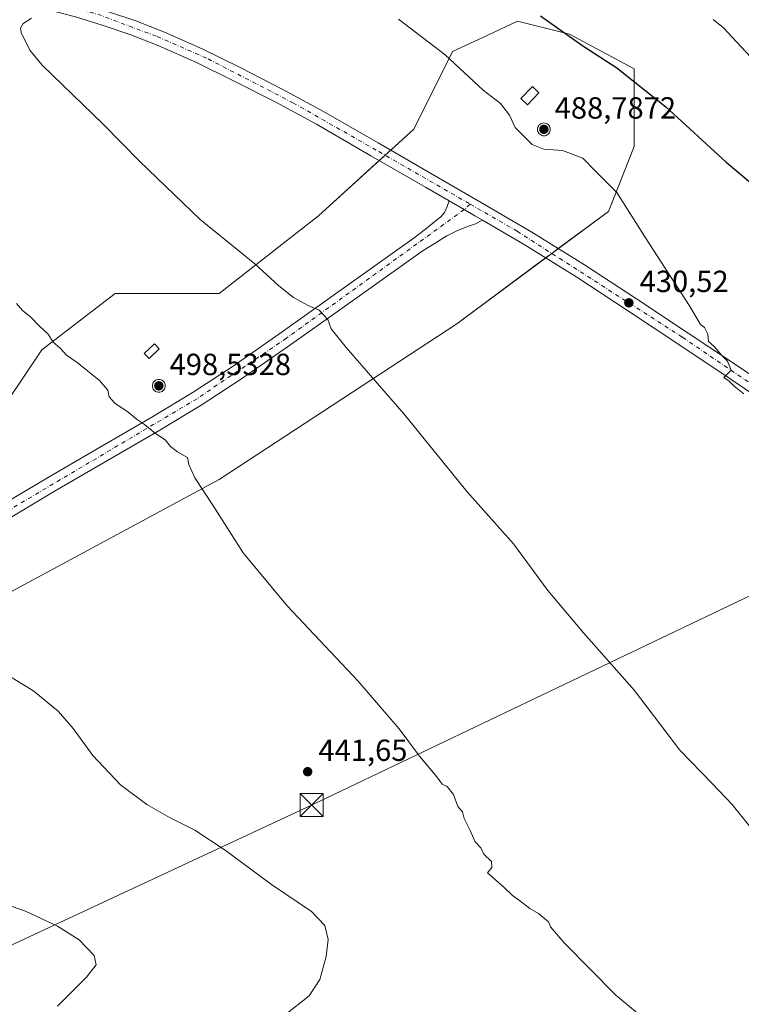
# Model space of a CAD drawing. Units: metres. Extents: x 594398 to 597872, y 4685103 to 4687477.
# Drawn here: x 596186 to 596422, y 4685903 to 4686226 of the extents above; entities that cross this region are included whole.
import ezdxf

# ---------------------------------------------------------------- set-up
doc = ezdxf.new("R2010")
doc.units = ezdxf.units.M
doc.header["$MEASUREMENT"] = 0
doc.linetypes.add('DGN Style 4', pattern=[2.6384748266838614, 1.318413404963828, -0.6592067024819142, 0.001648016756204785, -0.6592067024819142])
for name, color, linetype, lineweight in [('Aerogenerador Cxs', 7, 'Continuous', 0), ('Corriente artificial lineal oculto', 135, 'DGN Style 4', 13), ('Cultivos herbáceos CxS', 92, 'Continuous', 0), ('Curva de nivel maestra', 30, 'Continuous', 30), ('Curva de nivel normal', 30, 'Continuous', 0), ('Edificación ligera Cxs', 1, 'Continuous', 0), ('Huerta CxS', 92, 'Continuous', 0), ('Instalación de energía eléctrica Cxs', 135, 'Continuous', 0), ('Núcleo urbano CxS', 7, 'Continuous', 0), ('Pista no pavimentada Cxs', 111, 'Continuous', 0), ('Pista no pavimentada eje', 91, 'DGN Style 4', 0), ('Pista pavimentada Cxs', 135, 'Continuous', 0), ('Pista pavimentada eje', 135, 'DGN Style 4', 0), ('Punto de cota en construcción elevada', 7, 'Continuous', 0), ('Punto de cota en terreno', 7, 'Continuous', 0), ('Rótulo de punto de cota en construcción', 7, 'Continuous', 0), ('Rótulo de punto de cota en terreno', 7, 'Continuous', 0), ('Tendido', 6, 'Continuous', 0), ('Torre de tendido puntual', 7, 'Continuous', 0)]:
    doc.layers.add(name, color=color, linetype=linetype, lineweight=lineweight)
doc.styles.add('Style-Arial', font='txt')

# ---------------------------------------------------------------- blocks, each defined once
blk = doc.blocks.new('*U23')
at = {"layer": 'Cultivos herbáceos CxS', "color": 92, "linetype": 'Continuous', "lineweight": 0}
blk.add_polyline3d([(596180.3069000002, 4686036.898700001, 441.0071999999927), (596251.1102999998, 4686075.130700001, 439.5353999999934), (596328.9907000001, 4686126.1099, 433.0081000000064), (596378.5525000002, 4686162.924699999, 430.4060999999929), (596387.0471000001, 4686184.1665, 427.7093000000023), (596387.0472999997, 4686209.655900001, 424.2373999999982), (596365.8054000001, 4686220.985500001, 424.5574000000051), (596348.8152999999, 4686225.232899999, 425.7909999999974), (596339.0899, 4686220.694700001, 427.5896999999969), (596327.5734999999, 4686215.320900001, 429.5541999999987), (596314.8311000001, 4686189.831499999, 431.6588999999949), (596283.6769000003, 4686161.511499999, 433.454700000002), (596251.1100000005, 4686136.022299999, 436.2287999999971), (596217.1254000004, 4686136.022299999, 437.8557000000001), (596193.0491000004, 4686117.614900001, 440.2838000000047), (596181.7237, 4686100.620300001, 441.2820000000065)], dxfattribs=at)
blk = doc.blocks.new('5PATER')
at = {"layer": 'Huerta CxS', "linetype": 'Continuous', "lineweight": 0}
h = blk.add_hatch(color=51, dxfattribs=at)
edge = h.paths.add_edge_path()
edge.add_ellipse((0, 0), major_axis=(-0.1095731443231308, -0.1110710700762829), ratio=0.9994222409660322, start_angle=0, end_angle=360)
blk = doc.blocks.new('5PANOT')
at = {"layer": 'Huerta CxS', "linetype": 'Continuous', "lineweight": 0}
h = blk.add_hatch(color=1, dxfattribs=at)
edge = h.paths.add_edge_path()
edge.add_arc((0, 0), 0.1559999991919335, 270, 630)
blk = doc.blocks.new('5TTEND')
at = {"layer": 'Corriente artificial lineal oculto', "color": 7, "linetype": 'Continuous', "lineweight": 0}
for p, q in [((-0.375, 0.3754), (0.375, -0.3746)), ((0.3720000000000001, 0.3784000000000001), (-0.3720000000000001, -0.3776))]:
    blk.add_line(p, q, dxfattribs=at)
at = {"layer": 'Corriente artificial lineal oculto', "color": 7, "linetype": 'Continuous', "lineweight": 0, "flags": 128}
blk.add_lwpolyline([(-0.375, -0.3746), (0.375, -0.3746), (0.375, 0.3754), (-0.375, 0.3754), (-0.3720000000000001, -0.3776)], dxfattribs=at)

msp = doc.modelspace()

# ---------------------------------------------------------------- linework, layer by layer
at = {"layer": 'Aerogenerador Cxs', "color": 7, "linetype": 'Continuous', "lineweight": 0}
for points in [[(596357.4500000002, 4686191.890000001, 452.1067000000039), (596357.8147, 4686191.858100001, 453.4716999999946), (596358.1682000002, 4686191.7634, 455.3402999999962), (596358.5, 4686191.608700001, 457.3102999999974), (596358.7999, 4686191.398700001, 459.2505999999995), (596359.0586999999, 4686191.139900001, 461.0638999999938), (596359.2686999999, 4686190.84, 462.6962000000058), (596359.4233999997, 4686190.508199999, 464.1347999999998), (596359.5181, 4686190.1547, 465.4064999999973), (596359.5499999998, 4686189.789999999, 466.5685999999987), (596359.5181, 4686189.4253, 467.6935999999987), (596359.4233999997, 4686189.071799999, 468.8552000000054), (596359.2686999999, 4686188.74, 470.1141000000061), (596359.0586999999, 4686188.440099999, 471.5023999999976), (596358.7999, 4686188.181299999, 473.0149999999995), (596358.5, 4686187.9713, 474.6068999999989), (596358.1682000002, 4686187.816600001, 476.1913999999961), (596357.8147, 4686187.721899999, 477.6493000000046), (596357.4500000002, 4686187.689999999, 478.4073999999965), (596357.0853000004, 4686187.721899999, 476.0619000000006), (596356.7318000002, 4686187.816600001, 473.5032000000065), (596356.4000000004, 4686187.9713, 470.9076999999961), (596356.1001000004, 4686188.181299999, 468.4294999999984), (596355.8413000006, 4686188.440099999, 466.184500000003), (596355.6312999995, 4686188.74, 464.2394999999961), (596355.4765999997, 4686189.071799999, 462.6149000000005), (596355.3819000004, 4686189.4253, 461.2856999999931), (596355.3499999996, 4686189.789999999, 460.1909000000014), (596355.3819000004, 4686190.1547, 459.2498999999953), (596355.4765999997, 4686190.508199999, 458.3776000000071), (596355.6312999995, 4686190.84, 457.4994000000006), (596355.8413000006, 4686191.139900001, 456.5676999999997), (596356.1001000004, 4686191.398700001, 455.5714000000008), (596356.4000000004, 4686191.608700001, 454.5402000000031), (596356.7318000002, 4686191.7634, 453.5455999999977), (596357.0853000004, 4686191.858100001, 452.6925000000047)], [(596231.3700000001, 4686107.859999999, 470.618100000007), (596231.7346999999, 4686107.8281, 470.815499999997), (596232.0882000001, 4686107.7334, 471.3702000000048), (596232.4199999999, 4686107.578700001, 472.2544000000053), (596232.7198999999, 4686107.3687, 473.0769), (596232.9787, 4686107.1099, 473.6539000000049), (596233.1886999998, 4686106.810000001, 474.1956999999966), (596233.3433999997, 4686106.4782, 474.703999999998), (596233.4380999999, 4686106.124700001, 475.1974999999948), (596233.4699999997, 4686105.76, 475.707899999994), (596233.4380999999, 4686105.395300001, 476.272299999997), (596233.3433999997, 4686105.0418, 476.9259000000021), (596233.1886999998, 4686104.710000001, 477.6956999999966), (596232.9787, 4686104.4101, 478.5926999999938), (596232.7198999999, 4686104.1513, 479.6073000000034), (596232.4199999999, 4686103.941299999, 480.2315999999992), (596232.0882000001, 4686103.786599999, 479.2706999999937), (596231.7346999999, 4686103.6919, 478.0301999999938), (596231.3700000001, 4686103.66, 476.6100000000006), (596231.0053000003, 4686103.6919, 475.1254999999946), (596230.6518000001, 4686103.786599999, 473.6940999999933), (596230.3200000003, 4686103.941299999, 472.4214000000065), (596230.0201000003, 4686104.1513, 471.3935999999958), (596229.7613000004, 4686104.4101, 470.6670000000013), (596229.5513000004, 4686104.710000001, 470.2632000000012), (596229.3965999996, 4686105.0418, 470.1698999999935), (596229.3019000003, 4686105.395300001, 470.3429000000033), (596229.2699999996, 4686105.76, 470.7139000000025), (596229.3019000003, 4686106.124700001, 471.1996999999974), (596229.3965999996, 4686106.4782, 471.7136000000028), (596229.5513000004, 4686106.810000001, 472.1772000000056), (596229.7613000004, 4686107.1099, 472.5295000000042), (596230.0201000003, 4686107.3687, 472.7345999999961), (596230.3200000003, 4686107.578700001, 472.2989999999991), (596230.6518000001, 4686107.7334, 471.3589999999967), (596231.0053000003, 4686107.8281, 470.7969000000012)]]:
    msp.add_polyline3d(points, close=True, dxfattribs=at)
for points in [[(596357.4500000002, 4686191.890000001, 452.1067000000039), (596357.8147, 4686191.858100001, 453.4716999999946), (596358.1683, 4686191.7634, 455.3407000000007), (596358.5, 4686191.608700001, 457.3102999999974), (596358.7999, 4686191.398700001, 459.2505999999995), (596359.0586999999, 4686191.139900001, 461.0638999999938), (596359.2686999999, 4686190.84, 462.6962000000058), (596359.4233999997, 4686190.508300001, 464.1345000000001), (596359.5181, 4686190.1547, 465.4064999999973), (596359.5499999998, 4686189.789999999, 466.5685999999987), (596359.5181, 4686189.4254, 467.693299999999), (596359.4233999997, 4686189.071799999, 468.8552000000054), (596359.2686999999, 4686188.74, 470.1141000000061), (596359.0586999999, 4686188.440199999, 471.5020999999979), (596358.7999, 4686188.181299999, 473.0149999999995), (596358.5, 4686187.9714, 474.6064000000042), (596358.1683, 4686187.8167, 476.1906000000017), (596357.8147, 4686187.721899999, 477.6493000000046), (596357.4500000002, 4686187.689999999, 478.4073999999965), (596357.0854000002, 4686187.721899999, 476.0625), (596356.7318000002, 4686187.8167, 473.5026999999973), (596356.4000000004, 4686187.9714, 470.9072000000015), (596356.1002000002, 4686188.181299999, 468.429999999993), (596355.8413000006, 4686188.440199999, 466.1840999999986), (596355.6314000003, 4686188.74, 464.2400000000052), (596355.4767000005, 4686189.071799999, 462.6153000000049), (596355.3819000004, 4686189.4254, 461.2853999999934), (596355.3499999996, 4686189.789999999, 460.1909000000014), (596355.3819000004, 4686190.1547, 459.2498999999953), (596355.4767000005, 4686190.508300001, 458.3775000000023), (596355.6314000003, 4686190.84, 457.4995000000054), (596355.8413000006, 4686191.139900001, 456.5676999999997), (596356.1002000002, 4686191.398700001, 455.5714000000008), (596356.4000000004, 4686191.608700001, 454.5402000000031), (596356.7318000002, 4686191.7634, 453.5455999999977), (596357.0854000002, 4686191.858100001, 452.6923999999999), (596357.4500000002, 4686191.890000001, 452.1067000000039)], [(596231.3700000001, 4686107.859999999, 470.618100000007), (596231.7346999999, 4686107.8281, 470.815499999997), (596232.0883, 4686107.7334, 471.3702000000048), (596232.4199999999, 4686107.578700001, 472.2544000000053), (596232.7198999999, 4686107.3687, 473.0769), (596232.9787, 4686107.1099, 473.6539000000049), (596233.1886999998, 4686106.810000001, 474.1956999999966), (596233.3433999997, 4686106.4783, 474.703800000003), (596233.4380999999, 4686106.124700001, 475.1974999999948), (596233.4699999997, 4686105.76, 475.707899999994), (596233.4380999999, 4686105.395400001, 476.272100000002), (596233.3433999997, 4686105.0418, 476.9259000000021), (596233.1886999998, 4686104.710000001, 477.6956999999966), (596232.9787, 4686104.4102, 478.5924999999989), (596232.7198999999, 4686104.1513, 479.6073000000034), (596232.4199999999, 4686103.941400001, 480.2314000000042), (596232.0883, 4686103.786699999, 479.2709000000032), (596231.7346999999, 4686103.6919, 478.0301999999938), (596231.3700000001, 4686103.66, 476.6100000000006), (596231.0054000001, 4686103.6919, 475.1258999999991), (596230.6518000001, 4686103.786699999, 473.6940000000032), (596230.3200000003, 4686103.941400001, 472.4214000000065), (596230.0202000003, 4686104.1513, 471.3938999999955), (596229.7613000004, 4686104.4102, 470.6670000000013), (596229.5514000002, 4686104.710000001, 470.2635000000009), (596229.3967000004, 4686105.0418, 470.170100000003), (596229.3019000003, 4686105.395400001, 470.3429999999935), (596229.2699999996, 4686105.76, 470.7139000000025), (596229.3019000003, 4686106.124700001, 471.1996999999974), (596229.3967000004, 4686106.4783, 471.7137999999978), (596229.5514000002, 4686106.810000001, 472.1772999999957), (596229.7613000004, 4686107.1099, 472.5295000000042), (596230.0202000003, 4686107.3687, 472.7345999999961), (596230.3200000003, 4686107.578700001, 472.2989999999991), (596230.6518000001, 4686107.7334, 471.3589999999967), (596231.0054000001, 4686107.8281, 470.7969000000012), (596231.3700000001, 4686107.859999999, 470.618100000007)]]:
    msp.add_polyline3d(points, dxfattribs=at)
at = {"layer": 'Cultivos herbáceos CxS', "color": 92, "linetype": 'Continuous', "lineweight": 0}
msp.add_polyline3d([(596180.3069000002, 4686036.898700001, 441.0071999999927), (596251.1102999998, 4686075.130700001, 439.5353999999934), (596328.9907000001, 4686126.1099, 433.0081000000064), (596378.5525000002, 4686162.924699999, 430.4060999999929), (596387.0471000001, 4686184.1665, 427.7093000000023), (596387.0472999997, 4686209.655900001, 424.2373999999982), (596365.8054000001, 4686220.985500001, 424.5574000000051), (596348.8152999999, 4686225.232899999, 425.7909999999974), (596339.0899, 4686220.694700001, 427.5896999999969), (596327.5734999999, 4686215.320900001, 429.5541999999987), (596314.8311000001, 4686189.831499999, 431.6588999999949), (596283.6769000003, 4686161.511499999, 433.454700000002), (596251.1100000005, 4686136.022299999, 436.2287999999971), (596217.1254000004, 4686136.022299999, 437.8557000000001), (596193.0491000004, 4686117.614900001, 440.2838000000047), (596181.7237, 4686100.620300001, 441.2820000000065)], dxfattribs=at)
at = {"layer": 'Curva de nivel maestra', "color": 30, "linetype": 'Continuous', "lineweight": 30, "elevation": 425, "flags": 128}
msp.add_lwpolyline([(596356.3300000001, 4686227.0101), (596370.1500000004, 4686217.1501), (596381.3499999996, 4686209.960100001), (596397.3600000005, 4686197.1601), (596417.1100000005, 4686179.0601), (596438.7300000006, 4686160.950099999)], dxfattribs=at)
at = {"layer": 'Curva de nivel normal', "color": 30, "linetype": 'Continuous', "lineweight": 0, "flags": 128}
for points, elevation in [([(596431.5300000003, 4685953.0801), (596419.04, 4685968.600099999), (596412.5, 4685975.4801), (596401.9199999999, 4685986.420100001), (596387.1200000001, 4686005.9901), (596370.4100000003, 4686024.850099999), (596358.7000000002, 4686038.7501), (596347.4800000006, 4686054.020099999), (596332.3300000001, 4686071.040100001), (596311.6799999997, 4686096.530099999), (596292.6600000003, 4686118.3201), (596287.7800000003, 4686124.4801), (596286.6600000003, 4686127.450099999), (596283.8300000001, 4686130.550100001), (596280.2300000006, 4686132.110099999), (596275.4500000002, 4686134.670100001), (596270.6200000001, 4686138.5001), (596262.8200000003, 4686145.700099999), (596244.8799999999, 4686160.300100001), (596225.0099999999, 4686179.420100001), (596213.0899999999, 4686191.540100001), (596193.1699999999, 4686210.870100001), (596189.1799999997, 4686215.780099999), (596186.2999999998, 4686221.520099999), (596186.0700000003, 4686222.950099999), (596186.9900000002, 4686224.4301), (596189.6600000003, 4686226.210100001)], 435), ([(596422.9400000004, 4686103.1601), (596419.5999999996, 4686105.8201), (596418.0800000001, 4686107.300100001), (596416.4100000003, 4686108.460100001), (596418.7300000006, 4686110.9001), (596417.5199999996, 4686113.8201), (596415.7400000002, 4686115.710100001), (596413.2199999997, 4686118.630100001), (596411.3200000003, 4686120.3301), (596411.1200000001, 4686122.670100001), (596409.9800000006, 4686124.860099999), (596408.6799999997, 4686125.9001), (596405.0999999996, 4686132.0101), (596390.9299999997, 4686153.880100001), (596381.3300000001, 4686169.0601), (596374.2199999997, 4686176.220100001), (596370.2400000002, 4686180.350099999), (596363.4900000002, 4686182.8101), (596357.4600000001, 4686183.2601), (596353.5599999996, 4686184.880100001), (596348, 4686190.440099999), (596346.1500000004, 4686194.4101), (596343.2599999999, 4686198.280099999), (596337.6100000005, 4686202.5801), (596325.1399999997, 4686214.2601), (596309.8300000001, 4686225.9001)], 430), ([(596427.9500000002, 4686210.5001), (596416.2699999996, 4686223.0101), (596412.8200000003, 4686225.800100001)], 420), ([(596400.3700000001, 4685890.130100001), (596380.9699999997, 4685906.1601), (596364.0499999998, 4685923.270099999), (596359.6200000001, 4685928.5101), (596358.9400000004, 4685930.1601), (596355.6900000004, 4685932.9101), (596352.7999999998, 4685934.5701), (596349.4299999997, 4685937.1801), (596347.1299999999, 4685938.7501), (596344.3499999996, 4685941.5601), (596339.0199999996, 4685946.2401), (596340.4299999997, 4685947.960100001), (596340.2400000002, 4685949.960100001), (596337.7599999999, 4685952.3101), (596336.8300000001, 4685954.380100001), (596334.9299999997, 4685956.4301), (596333.2300000006, 4685960.280099999), (596331.3300000001, 4685964.020099999), (596330.75, 4685966.1801), (596329.29, 4685968.0001), (596327.8600000005, 4685971.9301), (596325.75, 4685974.4801), (596324.0899999999, 4685975.3101), (596322.3600000005, 4685977.710100001), (596316.6900000004, 4685984.4101), (596310.04, 4685993.380100001), (596296.4900000002, 4686009.1501), (596273.3399999999, 4686033.720100001), (596258.9600000001, 4686051.020099999), (596249.0999999996, 4686066.6801), (596243.1500000004, 4686075.6801), (596241.2199999997, 4686080.020099999), (596240.7300000006, 4686082.3201), (596237.4299999997, 4686084.120100001), (596235.2100000001, 4686085.870100001), (596233.4600000001, 4686088.120100001), (596230.3200000003, 4686090.100099999), (596226.7300000006, 4686093.0601), (596224.3399999999, 4686094.6601), (596221.3099999996, 4686097.110099999), (596216.9800000006, 4686100.0801), (596215.1100000005, 4686102.1601), (596214.6699999999, 4686104.340100001), (596211.9500000002, 4686107.530099999), (596204.6799999997, 4686113.420100001), (596201.1799999997, 4686115.840100001), (596199.04, 4686118.120100001), (596196.8200000003, 4686120.040100001), (596195.1100000005, 4686122.6601), (596192.2300000006, 4686125.450099999), (596189.3700000001, 4686128.390100001), (596186.6799999997, 4686130.440099999), (596184.7999999998, 4686132.7601)], 440), ([(596175.8200000003, 4686014.710100001), (596190.4900000002, 4686005.780099999), (596198.5700000003, 4685999.120100001), (596203.3399999999, 4685993.520099999), (596209.75, 4685984.690099999), (596218.8200000003, 4685975.030099999), (596227.4600000001, 4685968.630100001), (596235.0899999999, 4685964.2401), (596243.1900000004, 4685960.1801), (596253.0899999999, 4685953.6601), (596268.2100000001, 4685942.4301), (596281.3300000001, 4685933.550100001), (596285.7599999999, 4685928.9801), (596286.8200000003, 4685924.370100001), (596286.1200000001, 4685918.840100001), (596284.0700000003, 4685911.220100001), (596280.5599999996, 4685905.870100001), (596272.8600000005, 4685899.780099999)], 440), ([(596178.8899999997, 4685936.770099999), (596187.7599999999, 4685933.6501), (596198.2199999997, 4685928.770099999), (596205.2999999998, 4685924.2301), (596210.1699999999, 4685919.170100001), (596210.7999999998, 4685916.0801), (596207.6399999997, 4685911.9901), (596198.1799999997, 4685902.590100001)], 435)]:
    msp.add_lwpolyline(points, dxfattribs=dict(at, elevation=elevation))
at = {"layer": 'Edificación ligera Cxs', "color": 1, "linetype": 'Continuous', "lineweight": 0}
for points in [[(596355.8400999998, 4686201.780099999, 429.1628999999957), (596352.0301000001, 4686197.850099999, 430.1665999999968), (596349.9401000004, 4686199.850099999, 429.6774000000005), (596353.7500999998, 4686203.780099999, 429.0890000000073), (596355.8400999998, 4686201.780099999, 429.1628999999957)], [(596231.4801000003, 4686117.940099999, 439.6169999999984), (596228.2001, 4686114.720100001, 439.9076999999961), (596226.6201, 4686116.340100001, 439.2400999999954), (596229.9101, 4686119.550100001, 439.014599999995), (596231.4801000003, 4686117.940099999, 439.6169999999984)]]:
    msp.add_polyline3d(points, dxfattribs=at)
for points in [[(596355.8400999998, 4686201.780099999, 430.1665999999968), (596352.0301000001, 4686197.850099999, 430.1665999999968), (596349.9401000004, 4686199.850099999, 430.1665999999968), (596353.7500999998, 4686203.780099999, 430.1665999999968)], [(596231.4801000003, 4686117.940099999, 439.9076999999961), (596228.2001, 4686114.720100001, 439.9076999999961), (596226.6201, 4686116.340100001, 439.9076999999961), (596229.9101, 4686119.550100001, 439.9076999999961)]]:
    msp.add_3dface(points, dxfattribs=at)
at = {"layer": 'Instalación de energía eléctrica Cxs', "color": 135, "linetype": 'Continuous', "lineweight": 0, "extrusion": (-0.2384348965992058, -0.2167518677057103, 0.9466612001818879), "elevation": -1157508.399951691, "flags": 128}
msp.add_lwpolyline([(-3066433.712918686, 3401916.26607696), (-3066433.712918686, 3401918.870422883)], dxfattribs=at)
at = {"layer": 'Instalación de energía eléctrica Cxs', "color": 135, "linetype": 'Continuous', "lineweight": 0, "extrusion": (-0.1748696665103129, -0.1589607404439295, 0.9716748853047966), "elevation": -848773.5671954433, "flags": 128}
msp.add_lwpolyline([(-3066506.341383555, 3491701.516659687), (-3066506.341383554, 3491704.166015039)], dxfattribs=at)
at = {"layer": 'Instalación de energía eléctrica Cxs', "color": 135, "linetype": 'Continuous', "lineweight": 0, "extrusion": (-0.1334187727074939, -0.0991042997715904, 0.9860921705682532), "elevation": -543557.217279231, "flags": 128}
msp.add_lwpolyline([(-3406260.93583044, 3227628.964057049), (-3406260.93583044, 3227626.268499325)], dxfattribs=at)
at = {"layer": 'Instalación de energía eléctrica Cxs', "color": 135, "linetype": 'Continuous', "lineweight": 0, "extrusion": (0.2802845255483896, -0.3113583531991582, 0.908017929685985), "elevation": -1291529.519049607, "flags": 128}
msp.add_lwpolyline([(3578476.220939636, 2800371.825337083), (3578440.244173929, 2800375.562465286), (3578348.254405203, 2800391.219447474)], dxfattribs=at)
at = {"layer": 'Instalación de energía eléctrica Cxs', "color": 135, "linetype": 'Continuous', "lineweight": 0, "extrusion": (-0.1493238403416623, -0.1109192883111853, 0.9825473536609612), "elevation": -608410.6933176309, "flags": 128}
msp.add_lwpolyline([(-3406252.394024957, 3216041.106233513), (-3406252.394024957, 3216038.553718639)], dxfattribs=at)
at = {"layer": 'Instalación de energía eléctrica Cxs', "color": 135, "linetype": 'Continuous', "lineweight": 0}
for points in [[(596181.7237, 4686100.620300001, 441.297900000005), (596193.0491000004, 4686117.614900001, 440.317200000005), (596217.1253000004, 4686136.022299999, 437.8558000000049), (596251.1098999997, 4686136.022299999, 438.8650999999954), (596283.6769000003, 4686161.511499999, 433.4651000000013), (596314.8311000001, 4686189.831499999, 431.9937000000064), (596327.5734999999, 4686215.320900001, 429.6193000000058), (596339.0899, 4686220.694700001, 427.6618000000017), (596348.8152999999, 4686225.232899999, 425.9021999999969), (596365.8053000001, 4686220.985500001, 424.6771000000008), (596387.0472999997, 4686209.655900001, 424.6701999999932), (596387.0471000001, 4686184.1665, 427.8028999999952), (596378.5525000002, 4686162.924699999, 430.3727000000072), (596328.9907000001, 4686126.1099, 433.0323999999965), (596251.1102999998, 4686075.130700001, 439.5915999999997), (596180.3069000002, 4686036.898700001, 441.0120000000024)], [(596307.2849000003, 4686182.971899999, 434.133600000001), (596314.8311000001, 4686189.831499999, 431.9937000000064), (596327.5734999999, 4686215.320900001, 429.6193000000058), (596339.0899, 4686220.694700001, 427.6618000000017), (596348.8152999999, 4686225.232899999, 425.9021999999969), (596365.8053000001, 4686220.985500001, 424.6771000000008), (596387.0472999997, 4686209.655900001, 424.6701999999932), (596387.0471000001, 4686184.1665, 427.8028999999952), (596378.5525000002, 4686162.924699999, 430.3727000000072), (596362.1468000002, 4686150.738500001, 432.389599999995)], [(596355.8400999998, 4686201.780099999, 429.1628999999957), (596352.0301000001, 4686197.850099999, 430.1665999999968), (596349.9401000004, 4686199.850099999, 429.6774000000005), (596353.7500999998, 4686203.780099999, 429.0890000000073), (596355.8400999998, 4686201.780099999, 429.1628999999957)], [(596059.9423000002, 4686028.403700001, 438.7013000000007), (596071.2717000004, 4686049.6417, 438.3934000000008), (596085.4310999997, 4686051.0591, 438.7387000000017), (596106.6731000004, 4686051.058700001, 439.5673999999999), (596127.9149000002, 4686063.801300001, 440.3312000000006), (596144.9049000005, 4686075.130700001, 440.9703000000009), (596181.7237, 4686100.620300001, 441.297900000005), (596193.0491000004, 4686117.614900001, 440.317200000005), (596217.1253000004, 4686136.022299999, 437.8558000000049), (596251.1098999997, 4686136.022299999, 438.8650999999954), (596283.6769000003, 4686161.511499999, 433.4651000000013), (596303.5557000004, 4686179.581900001, 432.6683000000049)], [(596231.4801000003, 4686117.940099999, 439.6169999999984), (596228.2001, 4686114.720100001, 439.9076999999961), (596226.6201, 4686116.340100001, 439.2400999999954), (596229.9101, 4686119.550100001, 439.014599999995), (596231.4801000003, 4686117.940099999, 439.6169999999984)], [(596251.1102999998, 4686075.130700001, 439.5915999999997), (596180.3069000002, 4686036.898700001, 441.0120000000024), (596113.7512999997, 4686000.079700001, 438.6116999999941), (596079.7666999997, 4685970.342700001, 438.9422999999952), (596056.9751000004, 4685956.097300001, 440.0402000000031)]]:
    msp.add_polyline3d(points, dxfattribs=at)
for points in [[(596355.8400999998, 4686201.780099999, 429.1628999999957), (596352.0301000001, 4686197.850099999, 430.1665999999968), (596349.9401000004, 4686199.850099999, 429.6774000000005), (596353.7500999998, 4686203.780099999, 429.0890000000073)], [(596231.4801000003, 4686117.940099999, 439.6169999999984), (596228.2001, 4686114.720100001, 439.9076999999961), (596226.6201, 4686116.340100001, 439.2400999999954), (596229.9101, 4686119.550100001, 439.014599999995)]]:
    msp.add_3dface(points, dxfattribs=at)
at = {"layer": 'Núcleo urbano CxS', "color": 7, "linetype": 'Continuous', "lineweight": 0}
for points in [[(596181.7237, 4686100.620300001, 441.2820000000065), (596193.0491000004, 4686117.614900001, 440.2838000000047), (596217.1254000004, 4686136.022299999, 437.8557000000001), (596251.1100000005, 4686136.022299999, 436.2287999999971), (596283.6769000003, 4686161.511499999, 433.454700000002), (596314.8311000001, 4686189.831499999, 431.6588999999949), (596327.5734999999, 4686215.320900001, 429.5541999999987), (596339.0899, 4686220.694700001, 427.5896999999969), (596348.8152999999, 4686225.232899999, 425.7909999999974), (596365.8054000001, 4686220.985500001, 424.5574000000051), (596387.0472999997, 4686209.655900001, 424.2373999999982), (596387.0471000001, 4686184.1665, 427.7093000000023), (596378.5525000002, 4686162.924699999, 430.4060999999929), (596328.9907000001, 4686126.1099, 433.0081000000064), (596251.1102999998, 4686075.130700001, 439.5353999999934), (596180.3069000002, 4686036.898700001, 441.0071999999927)], [(596180.3069000002, 4686036.898700001, 441.0071999999927), (596251.1102999998, 4686075.130700001, 439.5353999999934), (596328.9907000001, 4686126.1099, 433.0081000000064), (596378.5525000002, 4686162.924699999, 430.4060999999929), (596387.0471000001, 4686184.1665, 427.7093000000023), (596387.0472999997, 4686209.655900001, 424.2373999999982), (596365.8054000001, 4686220.985500001, 424.5574000000051), (596348.8152999999, 4686225.232899999, 425.7909999999974), (596339.0899, 4686220.694700001, 427.5896999999969), (596327.5734999999, 4686215.320900001, 429.5541999999987), (596314.8311000001, 4686189.831499999, 431.6588999999949), (596283.6769000003, 4686161.511499999, 433.454700000002), (596251.1100000005, 4686136.022299999, 436.2287999999971), (596217.1254000004, 4686136.022299999, 437.8557000000001), (596193.0491000004, 4686117.614900001, 440.2838000000047), (596181.7237, 4686100.620300001, 441.2820000000065)]]:
    msp.add_polyline3d(points, dxfattribs=at)
at = {"layer": 'Pista no pavimentada Cxs', "color": 111, "linetype": 'Continuous', "lineweight": 0}
for points in [[(596052.4801000003, 4685985.9101, 440.2345999999961), (596069.2200999996, 4685997.090100001, 439.6708000000072), (596086.0100999996, 4686008.2501, 459.3770999999979), (596104.9600999998, 4686020.460100001, 459.7694999999949), (596124.0301000001, 4686032.440099999, 439.6153999999952), (596141.3701, 4686043.270099999, 440.3239999999933), (596158.7801000001, 4686054.0101, 441.2177999999985), (596176.8000999996, 4686064.880100001, 441.3613000000041), (596194.8800999997, 4686075.640100001, 441.3497000000062), (596211.9901000002, 4686085.600099999, 441.0105999999942), (596229.1201, 4686095.540100001, 452.8604999999953), (596242.5601000005, 4686103.670100001, 439.0356000000029), (596255.6801000005, 4686112.2401, 437.3877000000066), (596271.7500999998, 4686123.4301, 435.913400000005), (596287.7401000002, 4686134.770099999, 434.5987000000023), (596301.3800999997, 4686144.5001, 433.570000000007), (596315.0100999996, 4686154.2301, 432.730899999995), (596318.6601, 4686157.110099999, 432.5298999999941), (596322.3000999996, 4686159.9901, 432.3678000000073), (596323.7500999998, 4686161.1801, 432.2740999999951), (596324.9301000005, 4686162.550100001, 432.1696999999986), (596325.7600999996, 4686164.470100001, 432.0678999999946), (596326.4549000004, 4686166.329700001, 431.9897999999957)], [(596176.8000999996, 4686064.880100001, 441.3613000000041), (596194.8800999997, 4686075.640100001, 441.3497000000062), (596211.9901000002, 4686085.600099999, 441.0105999999942), (596229.1201, 4686095.540100001, 452.8604999999953), (596242.5601000005, 4686103.670100001, 439.0356000000029), (596255.6801000005, 4686112.2401, 437.3877000000066), (596271.7500999998, 4686123.4301, 435.913400000005), (596287.7401000002, 4686134.770099999, 434.5987000000023), (596301.3800999997, 4686144.5001, 433.570000000007), (596315.0100999996, 4686154.2301, 432.730899999995), (596318.6601, 4686157.110099999, 432.5298999999941), (596322.3000999996, 4686159.9901, 432.3678000000073), (596323.7500999998, 4686161.1801, 432.2740999999951), (596324.9301000005, 4686162.550100001, 432.1696999999986), (596325.7600999996, 4686164.470100001, 432.0678999999946), (596326.4549000004, 4686166.329700001, 431.9897999999957), (596331.3504999997, 4686163.4933, 431.8037999999942), (596334.8367, 4686161.474300001, 433.9618000000046), (596337.3750999998, 4686159.9901, 438.8742000000057), (596335.1001000004, 4686158.840100001, 436.7226999999984), (596333.7701000003, 4686158.360099999, 434.5246000000043), (596332.4200999998, 4686157.940099999, 432.0096000000049), (596328.9801000003, 4686156.5801, 432.1432000000059), (596325.7001, 4686154.9301, 432.3208000000013), (596321.8101000005, 4686152.540100001, 432.5191999999952), (596317.9101, 4686150.1501, 432.735799999995), (596304.2801000001, 4686140.4301, 433.6423000000068), (596290.6401000004, 4686130.690099999, 434.6279000000068), (596274.6201, 4686119.340100001, 435.9734000000026), (596258.4801000003, 4686108.100099999, 437.3864999999933), (596245.2200999996, 4686099.4301, 438.8102000000072), (596231.6700999998, 4686091.2401, 464.6800999999978), (596214.5100999996, 4686081.270099999, 441.0448999999935), (596197.4200999998, 4686071.3201, 441.3381999999983), (596179.3701, 4686060.5801, 441.3197999999975)], [(596326.4549000004, 4686166.329700001, 431.9897999999957), (596331.3504999997, 4686163.4933, 431.8037999999942), (596334.8367, 4686161.474300001, 433.9618000000046), (596337.3750999998, 4686159.9901, 438.8742000000057)], [(596337.3750999998, 4686159.9901, 438.8742000000057), (596335.1001000004, 4686158.840100001, 436.7226999999984), (596333.7701000003, 4686158.360099999, 434.5246000000043), (596332.4200999998, 4686157.940099999, 432.0096000000049), (596328.9801000003, 4686156.5801, 432.1432000000059), (596325.7001, 4686154.9301, 432.3208000000013), (596321.8101000005, 4686152.540100001, 432.5191999999952), (596317.9101, 4686150.1501, 432.735799999995), (596304.2801000001, 4686140.4301, 433.6423000000068), (596290.6401000004, 4686130.690099999, 434.6279000000068), (596274.6201, 4686119.340100001, 435.9734000000026), (596258.4801000003, 4686108.100099999, 437.3864999999933), (596245.2200999996, 4686099.4301, 438.8102000000072), (596231.6700999998, 4686091.2401, 464.6800999999978), (596214.5100999996, 4686081.270099999, 441.0448999999935), (596197.4200999998, 4686071.3201, 441.3381999999983), (596179.3701, 4686060.5801, 441.3197999999975), (596161.3901000004, 4686049.7301, 440.9777000000031), (596144.0100999996, 4686039.020099999, 440.3003000000026), (596126.6901000004, 4686028.200099999, 439.5801000000066), (596107.6501000002, 4686016.2401, 439.1521000000066), (596088.7600999996, 4686004.0601, 459.3692000000011), (596072.0000999998, 4685992.9301, 439.9618000000046), (596055.2500999998, 4685981.7401, 440.2136000000028)]]:
    msp.add_polyline3d(points, dxfattribs=at)
at = {"layer": 'Pista no pavimentada eje', "color": 91, "linetype": 'DGN Style 4', "lineweight": 0}
msp.add_polyline3d([(596333.3501000004, 4686165.251900001, 431.9152000000031), (596331.3503000002, 4686163.492900001, 431.8037999999942), (596273.1851000005, 4686121.3851, 435.9627999999939), (596243.8901000004, 4686101.550100001, 438.758799999996), (596160.0850999998, 4686051.870100001, 441.045100000003), (596106.3051000005, 4686018.350099999, 445.3974000000017), (596011.5301000001, 4685955.1801, 444.4734999999928), (596003.5358999996, 4685949.931700001, 445.1573000000063), (595991.2726999996, 4685942.5033, 475.5800000000018)], dxfattribs=at)
at = {"layer": 'Pista pavimentada Cxs', "color": 135, "linetype": 'Continuous', "lineweight": 0}
for points in [[(596326.4549000004, 4686166.329700001, 431.9897999999957), (596318.6501000002, 4686170.850099999, 432.6858999999968), (596300.8101000005, 4686181.170100001, 432.4633000000031), (596282.9401000004, 4686191.450099999, 432.8708999999944), (596269.5000999998, 4686198.7601, 433.4520000000048), (596255.8701, 4686205.7301, 433.7510000000038), (596243.7200999996, 4686211.6601, 433.7623000000021), (596231.3601000002, 4686217.1801, 433.9435999999987), (596222.1601, 4686220.800100001, 434.4820000000037), (596212.8000999996, 4686223.970100001, 434.3497000000062), (596204.0701000001, 4686226.630100001, 434.4535000000033), (596195.2600999996, 4686228.960100001, 434.8181000000041), (596182.0500999996, 4686232.020099999, 435.2452999999951), (596168.8300999999, 4686235.040100001, 436.2737000000052), (596150.1501000002, 4686239.270099999, 436.4918000000035), (596131.4600999998, 4686243.4901, 437.4293999999937), (596112.5500999996, 4686247.550100001, 437.4789000000019), (596093.6300999997, 4686251.550100001, 438.381899999993), (596077.0701000001, 4686255.350099999, 439.1160999999993), (596060.5401, 4686259.360099999, 439.6573000000063)], [(596214.2701000003, 4686228.540100001, 435.6686999999947), (596223.8101000005, 4686225.3101, 435.8846999999951), (596233.2200999996, 4686221.610099999, 435.8512999999948), (596245.7500999998, 4686216.0101, 435.5289000000049), (596258.0201000003, 4686210.020099999, 435.3095999999932), (596271.7401000002, 4686203.0001, 434.5464000000065), (596285.2901, 4686195.640100001, 433.6465000000026), (596303.2100999998, 4686185.3301, 432.5283999999957), (596337.2500999998, 4686165.630100001, 432.5647999999928), (596353.4600999998, 4686156.140100001, 431.4348999999929), (596370.7801000001, 4686145.370100001, 432.5605000000069), (596387.7901, 4686134.220100001, 432.6506999999983), (596404.6601, 4686123.0701, 432.3747000000003), (596421.4901000002, 4686111.850099999, 431.1680999999954), (596438.6101000002, 4686100.2301, 430.5957999999956)], [(596214.2701000003, 4686228.540100001, 435.6686999999947), (596223.8101000005, 4686225.3101, 435.8846999999951), (596233.2200999996, 4686221.610099999, 435.8512999999948), (596245.7500999998, 4686216.0101, 435.5289000000049), (596258.0201000003, 4686210.020099999, 435.3095999999932), (596271.7401000002, 4686203.0001, 434.5464000000065), (596285.2901, 4686195.640100001, 433.6465000000026), (596303.2100999998, 4686185.3301, 432.5283999999957), (596337.2500999998, 4686165.630100001, 432.5647999999928), (596353.4600999998, 4686156.140100001, 431.4348999999929), (596370.7801000001, 4686145.370100001, 432.5605000000069), (596387.7901, 4686134.220100001, 432.6506999999983), (596404.6601, 4686123.0701, 432.3747000000003), (596421.4901000002, 4686111.850099999, 431.1680999999954), (596438.6101000002, 4686100.2301, 430.5957999999956)], [(596435.9101, 4686096.2601, 429.7983999999997), (596418.8101000005, 4686107.870100001, 430.1486000000005), (596402.0100999996, 4686119.0701, 430.8274999999995), (596385.1501000002, 4686130.200099999, 431.2507999999943), (596368.1901000004, 4686141.3201, 431.4401999999973), (596350.9700999996, 4686152.030099999, 431.4373000000051), (596337.3750999998, 4686159.9901, 438.8742000000057), (596334.8367, 4686161.474300001, 433.9618000000046), (596331.3504999997, 4686163.4933, 431.8037999999942), (596326.4549000004, 4686166.329700001, 431.9897999999957), (596318.6501000002, 4686170.850099999, 432.6858999999968), (596300.8101000005, 4686181.170100001, 432.4633000000031), (596282.9401000004, 4686191.450099999, 432.8708999999944), (596269.5000999998, 4686198.7601, 433.4520000000048), (596255.8701, 4686205.7301, 433.7510000000038), (596243.7200999996, 4686211.6601, 433.7623000000021), (596231.3601000002, 4686217.1801, 433.9435999999987), (596222.1601, 4686220.800100001, 434.4820000000037), (596212.8000999996, 4686223.970100001, 434.3497000000062), (596204.0701000001, 4686226.630100001, 434.4535000000033)], [(596326.4549000004, 4686166.329700001, 431.9897999999957), (596331.3504999997, 4686163.4933, 431.8037999999942), (596334.8367, 4686161.474300001, 433.9618000000046), (596337.3750999998, 4686159.9901, 438.8742000000057)], [(596435.9101, 4686096.2601, 429.7983999999997), (596418.8101000005, 4686107.870100001, 430.1486000000005), (596402.0100999996, 4686119.0701, 430.8274999999995), (596385.1501000002, 4686130.200099999, 431.2507999999943), (596368.1901000004, 4686141.3201, 431.4401999999973), (596350.9700999996, 4686152.030099999, 431.4373000000051), (596337.3750999998, 4686159.9901, 438.8742000000057)]]:
    msp.add_polyline3d(points, dxfattribs=at)
at = {"layer": 'Pista pavimentada eje', "color": 135, "linetype": 'DGN Style 4', "lineweight": 0}
for points in [[(595979.6218999998, 4686293.7053, 440.4434999999939), (596001.3400999998, 4686284.890100001, 439.8534999999974), (596033.3601000002, 4686270.940099999, 439.751099999994), (596047.9901000002, 4686265.450099999, 440.7770000000019), (596070.1801000005, 4686259.5001, 440.2773000000016), (596116.2100999998, 4686249.4801, 438.8160999999964), (596152.5701000001, 4686241.2401, 437.1270999999979), (596192.8201000001, 4686232.090100001, 435.718399999998), (596211.3501000004, 4686227.520099999, 435.0593999999983), (596230.7801000001, 4686220.200099999, 435.1374000000069), (596247.4801000003, 4686212.880100001, 434.5913), (596275.2701000003, 4686198.520099999, 433.2226999999984), (596303.4001000002, 4686182.5001, 432.6561999999976), (596333.3501000004, 4686165.251900001, 431.9152000000031)], [(596333.3501000004, 4686165.251900001, 431.9152000000031), (596348.6700999998, 4686156.4301, 431.428700000004), (596402.8701, 4686121.6601, 431.6429999999964), (596443.2301000003, 4686094.1601, 429.6728000000003), (596483.0201000003, 4686067.850099999, 430.9667999999947), (596523.7200999996, 4686043.600099999, 428.8989000000002), (596567.8601000002, 4686016.610099999, 427.8086000000039), (596593.9301000005, 4686001.5101, 426.8557000000001), (596615.7500999998, 4685992.8301, 425.2514999999985), (596635.1901000004, 4685988.940099999, 423.3092000000034), (596654.4001000002, 4685986.200099999, 422.6172999999981), (596660.1201, 4685986.200099999, 421.482600000003), (596670.8701, 4685989.4001, 420.122000000003)]]:
    msp.add_polyline3d(points, dxfattribs=at)
at = {"layer": 'Tendido', "color": 6, "linetype": 'Continuous', "lineweight": 0}
msp.add_polyline3d([(595059.3794, 4685125.7448, 387.6763000000064), (595158.54, 4685199.689999999, 389.5500999999931), (595275.2800000003, 4685285.76, 392.2710999999982), (595470.3499999996, 4685429.689999999, 399.5149999999995), (595593.2300000006, 4685520.710000001, 402.4104999999981), (595737.1699999999, 4685627.84, 401.1331999999966), (595877.5800000001, 4685731.779999999, 413.8331000000035), (596055.8899999997, 4685863.17, 435.3555999999954), (596281.4100000003, 4685968.430000001, 442.2936999999947), (596478.7800000003, 4686062.689999999, 430.8570999999939), (596640.3200000003, 4686139.100000001, 409.9312000000064), (596776.1900000004, 4686202.65, 398.5032000000065), (596928.7159000002, 4686274.8586, 385.860400000005), (597111.1200000001, 4686359.789999999, 368.9219000000012), (597255.2400000002, 4686427.689999999, 359.9995000000054), (597417.4699999997, 4686503.91, 352.1915000000009), (597538.2818, 4686559.572699999, 336.9937999999966), (597637.0538999997, 4686605.855000001, 306.2629000000015)], dxfattribs=at)

# ---------------------------------------------------------------- block references
at = {"layer": 'Cultivos herbáceos CxS', "color": 92, "linetype": 'Continuous', "lineweight": 0}
msp.add_blockref('*U23', (0, 0), dxfattribs=at)
at = {"layer": 'Punto de cota en construcción elevada', "color": 7, "linetype": 'Continuous', "lineweight": 0, "xscale": 10, "yscale": 10, "zscale": 10}
for p in [(596357.4500000002, 4686189.789999999, 488.7872000000062), (596231.3700000001, 4686105.76, 498.5328000000009)]:
    msp.add_blockref('5PANOT', p, dxfattribs=at)
at = {"layer": 'Punto de cota en terreno', "color": 7, "linetype": 'Continuous', "lineweight": 0, "xscale": 10, "yscale": 10, "zscale": 10}
for p in [(596385.2599999999, 4686132.960000001, 430.5200000000041), (596280.0999999996, 4685979.359999999, 441.6499999999942)]:
    msp.add_blockref('5PATER', p, dxfattribs=at)
at = {"layer": 'Torre de tendido puntual', "color": 7, "linetype": 'Continuous', "lineweight": 0, "xscale": 10, "yscale": 10, "zscale": 10}
msp.add_blockref('5TTEND', (596281.4100000003, 4685968.430000001, 442.2936999999947), dxfattribs=at)

# ---------------------------------------------------------------- texts
at = {"layer": 'Rótulo de punto de cota en construcción', "color": 7, "linetype": 'Continuous', "lineweight": 0, "style": 'Style-Arial'}
for s, p in [('488,7872', (596360.9778000005, 4686193.3178)), ('498,5328', (596234.8978000004, 4686109.287799999))]:
    msp.add_text(s, height=7.000000000000002, dxfattribs=at).set_placement(p)
at = {"layer": 'Rótulo de punto de cota en terreno', "color": 7, "linetype": 'Continuous', "lineweight": 0, "style": 'Style-Arial'}
for s, p in [('430,52', (596388.7878000002, 4686136.4878)), ('441,65', (596283.6277999999, 4685982.887800001))]:
    msp.add_text(s, height=7.000000000000002, dxfattribs=at).set_placement(p)

doc.saveas('drawing.dxf')
